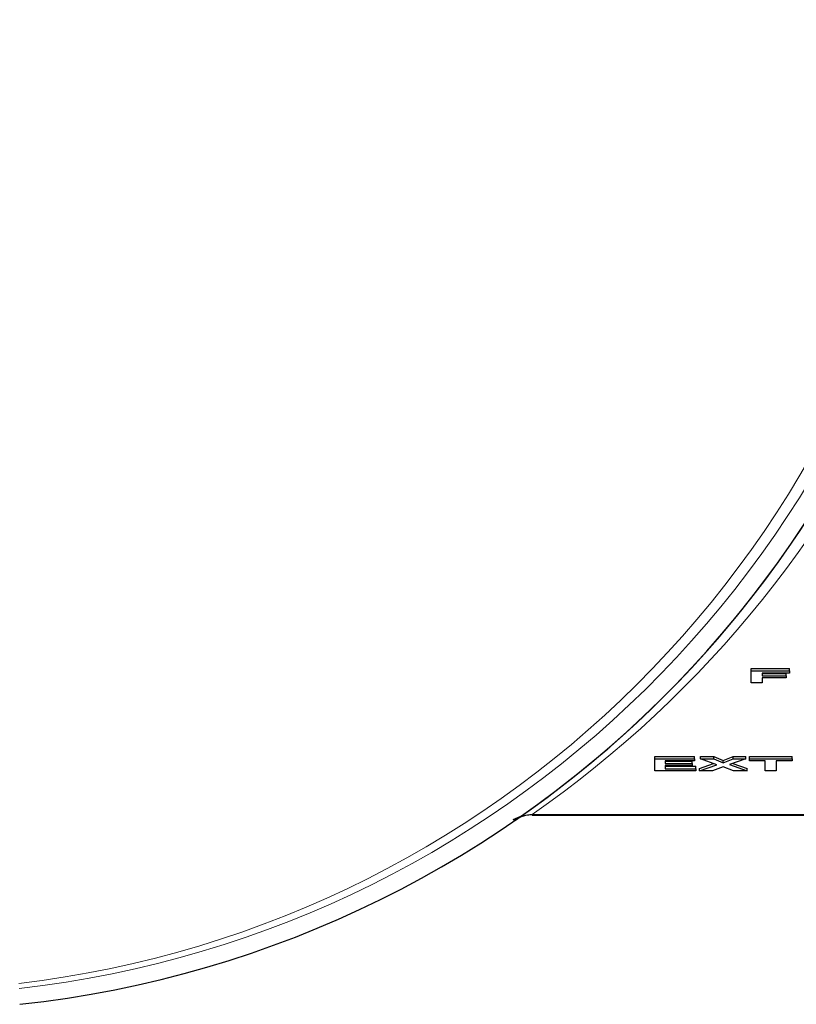
# Model space of a CAD drawing. Units: millimetres. Extents: x 0 to 426, y 0 to 297.
# Drawn here: x 83 to 87, y 137 to 142 of the extents above; entities that cross this region are included whole.
import ezdxf

# ---------------------------------------------------------------- set-up
doc = ezdxf.new("R2010")
doc.units = ezdxf.units.MM

msp = doc.modelspace()

# ---------------------------------------------------------------- linework, layer by layer
at = {"color": 7, "linetype": 'Continuous', "lineweight": 30}
for p, q in [((86.9456, 138.4657), (87.1688, 138.4657)), ((86.9456, 138.4518), (86.9456, 138.4657)), ((87.1688, 138.4518), (87.1688, 138.4657)), ((86.9456, 138.3811), (86.9456, 138.4518)), ((86.9456, 138.4518), (87.1688, 138.4518)), ((87.1688, 138.4391), (87.01, 138.4391)), ((87.01, 138.4391), (87.01, 138.4227)), ((87.01, 138.4367), (87.1492, 138.4367)), ((87.01, 138.4227), (87.1492, 138.4227)), ((87.01, 138.4101), (87.01, 138.3811)), ((87.1492, 138.4101), (87.01, 138.4101)), ((87.1492, 138.4227), (87.1492, 138.4367)), ((87.1492, 138.4227), (87.1492, 138.4101)), ((87.1688, 138.4518), (87.1688, 138.4391)), ((87.01, 138.3811), (86.9456, 138.3811)), ((86.3832, 137.9515), (86.6138, 137.9515)), ((86.3832, 137.9376), (86.3832, 137.9515)), ((86.3832, 137.8669), (86.3832, 137.9376)), ((86.3832, 137.9376), (86.6138, 137.9376)), ((86.6138, 137.9376), (86.6138, 137.9515)), ((86.6138, 137.9376), (86.6138, 137.9249)), ((86.6488, 137.9515), (86.7267, 137.9515)), ((86.6488, 137.9376), (86.6488, 137.9515)), ((86.7441, 137.903), (86.6488, 137.9376)), ((86.6488, 137.9376), (86.7267, 137.9376)), ((86.7267, 137.9515), (86.7824, 137.9284)), ((86.7267, 137.9376), (86.7267, 137.9515)), ((86.7267, 137.9376), (86.7824, 137.9145)), ((86.7824, 137.9284), (86.8394, 137.9515)), ((86.7824, 137.9145), (86.8394, 137.9376)), ((86.9147, 137.9376), (86.8194, 137.9036)), ((86.8394, 137.9515), (86.9147, 137.9515)), ((86.8394, 137.9376), (86.8394, 137.9515)), ((86.8394, 137.9376), (86.9147, 137.9376)), ((86.9147, 137.9376), (86.9147, 137.9515)), ((86.9352, 137.9515), (87.185, 137.9515)), ((86.9352, 137.9376), (86.9352, 137.9515)), ((86.9352, 137.9249), (86.9352, 137.9376)), ((86.9352, 137.9376), (87.185, 137.9376)), ((87.185, 137.9376), (87.185, 137.9515)), ((87.185, 137.9376), (87.185, 137.9249)), ((86.6138, 137.9249), (86.4436, 137.9249)), ((86.4436, 137.9249), (86.4436, 137.9104)), ((86.4436, 137.9243), (86.6003, 137.9243)), ((86.4436, 137.9104), (86.6003, 137.9104)), ((86.6003, 137.8977), (86.4436, 137.8977)), ((86.4436, 137.8977), (86.4436, 137.8796)), ((86.4436, 137.8935), (86.6212, 137.8935)), ((86.4436, 137.8796), (86.6212, 137.8796)), ((86.6003, 137.9104), (86.6003, 137.9243)), ((86.6003, 137.9104), (86.6003, 137.8977)), ((86.6212, 137.8796), (86.6212, 137.8935)), ((86.6212, 137.8796), (86.6212, 137.8669)), ((86.6431, 137.8808), (86.7248, 137.91)), ((86.6431, 137.8669), (86.7441, 137.903)), ((86.6431, 137.8669), (86.6431, 137.8808)), ((86.7824, 137.8909), (86.7193, 137.8669)), ((86.7824, 137.9145), (86.7824, 137.9284)), ((86.8416, 137.8669), (86.7824, 137.8909)), ((86.8194, 137.9036), (86.9212, 137.8669)), ((86.8388, 137.9105), (86.9212, 137.8808)), ((86.9212, 137.8669), (86.9212, 137.8808)), ((87.0279, 137.9249), (86.9352, 137.9249)), ((87.0279, 137.8669), (87.0279, 137.9249)), ((87.0923, 137.9249), (87.0923, 137.8669)), ((87.185, 137.9249), (87.0923, 137.9249)), ((86.6212, 137.8669), (86.3832, 137.8669)), ((86.7193, 137.8669), (86.6431, 137.8669)), ((86.9212, 137.8669), (86.8416, 137.8669)), ((87.0923, 137.8669), (87.0279, 137.8669)), ((85.6646, 137.6083), (93.1433, 137.6083))]:
    msp.add_line(p, q, dxfattribs=at)
at = {"color": 7, "linetype": 'Continuous', "lineweight": 0}
for q in [(93.1433, 137.6119), (85.6652, 137.6109)]:
    msp.add_line((85.6651, 137.6119), q, dxfattribs=at)
at = {"color": 7, "linetype": 'Continuous', "lineweight": 30, "flags": 128}
for points in [[(85.5548, 137.5819), (85.608, 137.6058), (85.666, 137.6126)], [(85.6652, 137.6109), (85.6652, 137.6101), (85.6652, 137.6144)], [(85.5549, 137.5835), (85.5587, 137.5803), (85.5671, 137.5785)]]:
    msp.add_lwpolyline(points, dxfattribs=at)
at = {"color": 7, "linetype": 'Continuous', "lineweight": 30}
for centre, radius, start, end in [((81.9958, 142.7524), 6.2865, 276.15414, 355.49849), ((81.9965, 142.7516), 6.2857, 304.61389, 337.72805), ((85.676, 137.4195), 0.1928, 93.24586, 124.41692)]:
    msp.add_arc(centre, radius, start, end, dxfattribs=at)
at = {"color": 7, "linetype": 'Continuous', "lineweight": 0}
for centre, radius, start, end in [((81.9386, 142.7304), 6.1498, 276.78146, 355.36086), ((81.9633, 142.7696), 6.2156, 276.50566, 355.08715), ((81.9973, 142.8908), 6.428, 304.79202, 337.72678)]:
    msp.add_arc(centre, radius, start, end, dxfattribs=at)

doc.saveas('drawing.dxf')
